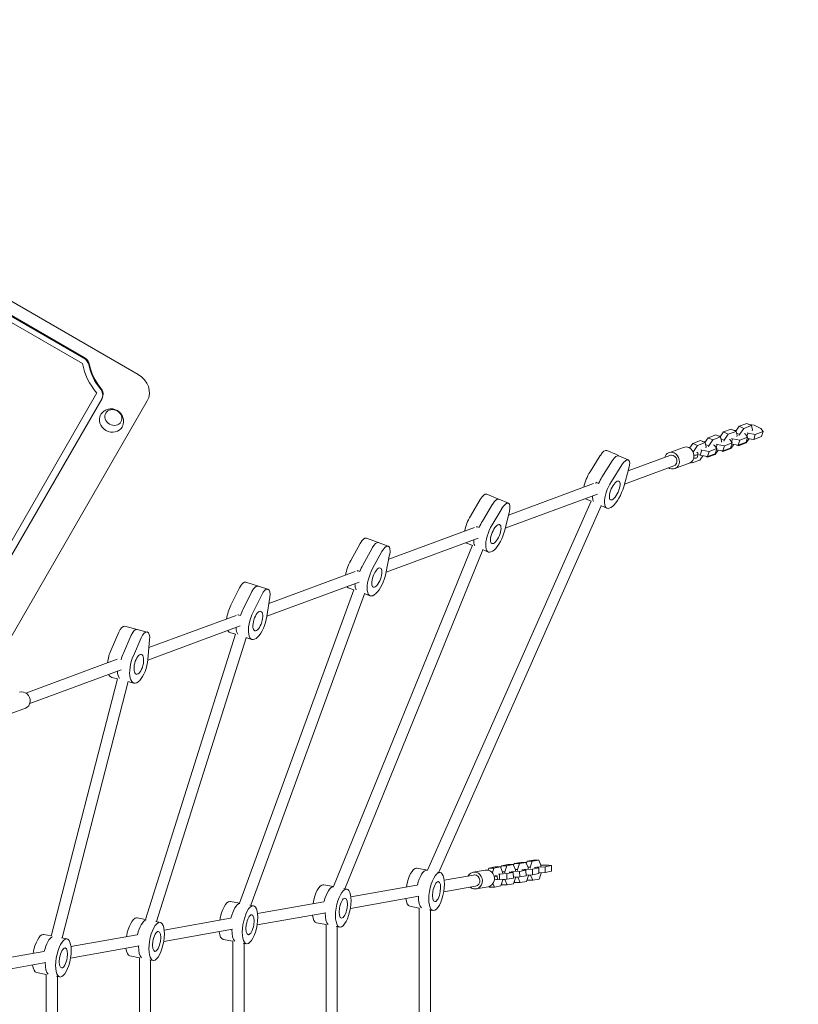
# Model space of a CAD drawing. Units: millimetres. Extents: x -5977 to 6147, y -7039 to 6397.
# Drawn here: x 3217 to 4324, y -962 to 437 of the extents above; entities that cross this region are included whole.
import ezdxf

# ---------------------------------------------------------------- set-up
doc = ezdxf.new("R2010")
doc.units = ezdxf.units.MM
doc.header["$LTSCALE"] = 20
doc.linetypes.add('HIDDEN', pattern=[9.525, 6.35, -3.175])
doc.layers.add('2d', color=230, linetype='Continuous')
doc.layers.add('AS-SafetyZone', color=5, linetype='HIDDEN')

msp = doc.modelspace()

# ---------------------------------------------------------------- linework, layer by layer
at = {"layer": '2d', "lineweight": 0}
for p, q in [((3385.6, -67.2), (2432.1, 483.3)), ((3306.7, -51.6), (2961.7, 147.5)), ((3308.2, -43.9), (2967.6, 152.7)), ((3308.8, -42.9), (2968.3, 153.7)), ((3327.1, -93.4), (3116, -459)), ((3126.8, -460.4), (3334.3, -101)), ((3176.7, -489), (3398.6, -104.7)), ((4239.5, -140.7), (4250.5, -136.7)), ((4257.2, -139.8), (4246.2, -143.8)), ((4257.2, -139.8), (4250.5, -136.7)), ((4261, -139.3), (4253.5, -138.1)), ((4258.6, -145.7), (4257.2, -139.8)), ((4270.5, -143.7), (4261, -139.3)), ((4195.7, -156.9), (4206.6, -152.8)), ((4213.4, -155.9), (4206.6, -152.8)), ((4212.8, -155.7), (4217.6, -148.8)), ((4217.6, -148.8), (4228.5, -144.7)), ((4224.3, -151.9), (4217.6, -148.8)), ((4224.3, -151.9), (4218.5, -160.5)), ((4235.3, -147.9), (4224.3, -151.9)), ((4235.3, -147.9), (4228.5, -144.7)), ((4235.3, -146.8), (4231.6, -146.1)), ((4234.8, -147.6), (4239.5, -140.7)), ((4236.7, -153.7), (4235.3, -147.9)), ((4240.4, -152.4), (4235.9, -150.3)), ((4236.3, -155.2), (4236.7, -153.7)), ((4246.2, -143.8), (4239.5, -140.7)), ((4240.4, -152.4), (4239.9, -153.9)), ((4246.2, -143.8), (4240.4, -152.4)), ((4248.6, -151.8), (4247.2, -151.2)), ((4251.7, -156.3), (4248.6, -151.8)), ((4252.3, -150.5), (4250.8, -155)), ((4250.9, -149.8), (4252.3, -150.5)), ((4252.3, -150.5), (4262.6, -152.2)), ((4258.2, -147.1), (4258.6, -145.7)), ((4262.6, -152.2), (4260.4, -159.5)), ((4262.6, -152.2), (4273.6, -148.2)), ((4273.6, -148.2), (4270.5, -143.7)), ((4273.6, -148.2), (4271.4, -155.4)), ((4169.1, -171.7), (4173.7, -165)), ((4173.7, -165), (4184.7, -160.9)), ((4180.5, -168.1), (4173.7, -165)), ((4191.5, -164), (4180.5, -168.1)), ((4191.5, -164), (4184.7, -160.9)), ((4191.5, -163), (4187.8, -162.3)), ((4190.9, -163.8), (4195.7, -156.9)), ((4192.9, -169.9), (4191.5, -164)), ((4196.6, -168.6), (4192.1, -166.5)), ((4202.4, -160), (4195.7, -156.9)), ((4202.4, -160), (4196.6, -168.6)), ((4213.4, -155.9), (4202.4, -160)), ((4204.8, -168), (4203.4, -167.3)), ((4208.4, -166.6), (4207, -171.2)), ((4207.1, -166), (4208.4, -166.6)), ((4208.4, -166.6), (4218.8, -168.4)), ((4213.4, -154.9), (4209.7, -154.2)), ((4214.8, -161.8), (4213.4, -155.9)), ((4218.5, -160.5), (4214, -158.4)), ((4214.4, -163.3), (4214.8, -161.8)), ((4218.5, -160.5), (4218, -162)), ((4218.8, -168.4), (4229.8, -164.3)), ((4226.7, -159.9), (4225.3, -159.3)), ((4229.8, -164.3), (4226.7, -159.9)), ((4229.8, -164.3), (4227.6, -171.6)), ((4227.7, -172.5), (4231.9, -166.4)), ((4230.3, -158.5), (4228.9, -163.1)), ((4229, -157.9), (4230.3, -158.5)), ((4238.5, -167.6), (4229.3, -166)), ((4230.3, -158.5), (4240.7, -160.3)), ((4238.7, -168.5), (4235.6, -167.1)), ((4238.4, -167.5), (4238.7, -168.5)), ((4240.7, -160.3), (4238.5, -167.6)), ((4249.5, -163.5), (4238.5, -167.6)), ((4238.7, -168.5), (4249.6, -164.4)), ((4240.7, -160.3), (4251.7, -156.3)), ((4251.7, -156.3), (4249.5, -163.5)), ((4249.6, -164.4), (4253.8, -158.3)), ((4260.4, -159.5), (4251.2, -157.9)), ((4271.4, -155.4), (4260.4, -159.5)), ((4065.2, -181), (4051.6, -175)), ((4068.6, -182.5), (4065.2, -181)), ((4140, -178.4), (4160.5, -170.8)), ((4174.6, -176.6), (4173.4, -176.1)), ((4174.6, -176.6), (4174.3, -177.8)), ((4180.5, -168.1), (4174.6, -176.6)), ((4179.9, -184.9), (4181.3, -180.4)), ((4184.3, -182), (4182.9, -181.3)), ((4186.5, -174.7), (4184.3, -182)), ((4185.1, -174.1), (4186.5, -174.7)), ((4186.5, -174.7), (4196.9, -176.5)), ((4192.4, -171.4), (4192.9, -169.9)), ((4196.9, -176.5), (4194.7, -183.7)), ((4205.6, -179.7), (4194.7, -183.7)), ((4194.8, -184.6), (4205.8, -180.6)), ((4196.6, -168.6), (4196.1, -170)), ((4196.9, -176.5), (4207.9, -172.4)), ((4207.9, -172.4), (4204.8, -168)), ((4207.9, -172.4), (4205.6, -179.7)), ((4205.8, -180.6), (4210, -174.5)), ((4216.6, -175.6), (4207.4, -174.1)), ((4216.7, -176.5), (4213.7, -175.1)), ((4216.5, -175.6), (4216.7, -176.5)), ((4218.8, -168.4), (4216.6, -175.6)), ((4227.6, -171.6), (4216.6, -175.6)), ((4216.7, -176.5), (4227.7, -172.5)), ((4042.4, -182.1), (4027.8, -205.4)), ((4044.7, -212.9), (4059.4, -189.6)), ((4058.3, -219), (4073, -195.6)), ((4068.6, -182.5), (4082.2, -188.6)), ((4141.4, -182.1), (4082, -204)), ((4148.3, -200.9), (4168.8, -193.3)), ((4172.9, -192.7), (4171.3, -191.9)), ((4172.5, -190.8), (4172.9, -192.7)), ((4172.9, -192.7), (4183.9, -188.7)), ((4183.9, -188.7), (4188.1, -182.6)), ((4194.7, -183.7), (4184.3, -182)), ((4194.8, -184.6), (4191.8, -183.2)), ((4194.6, -183.7), (4194.8, -184.6)), ((4083.1, -200.1), (4075.7, -226.7)), ((4146.9, -197.1), (4076.7, -223)), ((4032.6, -222.2), (3911.9, -266.8)), ((4036.6, -220.3), (4040, -221.8)), ((4040, -221.8), (4036.6, -220.3)), ((3894.6, -243), (3880.9, -237.4)), ((4038.2, -237.2), (3907.3, -285.5)), ((4029.2, -247), (3796.6, -771.5)), ((3871.8, -244.7), (3857.8, -268.4)), ((3889, -251.6), (3874.9, -275.4)), ((3894.6, -243), (3898, -244.4)), ((3898, -244.4), (3911.8, -249.9)), ((4029.2, -247.1), (4021.2, -243.6)), ((4043.8, -253.6), (3812.8, -774.6)), ((3888.6, -281), (3902.7, -257.2)), ((3913.2, -261.5), (3906.6, -288.3)), ((4043.3, -253.4), (4051.8, -257.1)), ((3863.4, -284.7), (3741.7, -329.6)), ((3870.4, -284.4), (3867, -283)), ((3701, -307.3), (3687.7, -331.5)), ((3741.1, -311.2), (3709.9, -299.8)), ((3727.2, -306.1), (3723.8, -304.8)), ((3869, -299.7), (3738, -348)), ((3860.6, -310.1), (3852.6, -306.8)), ((3860.7, -309.9), (3663.2, -794.9)), ((3875.5, -316.1), (3679.3, -798)), ((3705, -337.9), (3718.3, -313.7)), ((3718.8, -342.9), (3732.1, -318.7)), ((3874.9, -315.9), (3883.5, -319.4)), ((3743, -322.7), (3737.6, -349.8)), ((3694.2, -347.1), (3571.3, -392.4)), ((3697.4, -345.8), (3700.8, -347)), ((3570, -372.2), (3538.6, -362.3)), ((3699.8, -362.1), (3568.6, -410.5)), ((3529.8, -370.1), (3517.5, -394.9)), ((3692.3, -373), (3529.7, -818.4)), ((3547.3, -375.7), (3534.9, -400.4)), ((3692.3, -373.2), (3684.2, -370.2)), ((3707.3, -378.7), (3545.6, -821.3)), ((3548.9, -404.8), (3561.2, -380.1)), ((3572.7, -383.7), (3568.5, -411)), ((3706.7, -378.4), (3715.3, -381.6)), ((3525, -409.5), (3400.9, -455.3)), ((3531.2, -409.7), (3527.7, -408.6)), ((3358.2, -433.2), (3347.1, -458.5)), ((3398.5, -433.1), (3366.8, -424.9)), ((3530.6, -424.5), (3399.3, -472.9)), ((3364.7, -463), (3375.8, -437.7)), ((3378.8, -466.7), (3389.9, -441.3)), ((3524.1, -436.2), (3395.9, -841.7)), ((3401.9, -444.4), (3399.4, -472)), ((3539.3, -441.2), (3411.7, -844.7)), ((3524.1, -436.3), (3516, -433.8)), ((3538.7, -441), (3547.4, -443.7)), ((3355.8, -471.9), (3226, -519.8)), ((3361.4, -487), (3231.5, -534.9)), ((3356.2, -499.4), (3261.9, -865.1)), ((3371.6, -503.6), (3277.7, -867.9)), ((3356.1, -499.6), (3348, -497.5)), ((3370.9, -503.4), (3379.7, -505.7)), ((3205, -548.9), (3225.6, -541.3)), ((3796.6, -771.5), (3781.9, -768.7)), ((3882.8, -771.6), (3883.9, -768.5)), ((3883.9, -768.5), (3893, -766.8)), ((3891.3, -768.5), (3883.9, -768.5)), ((3891.3, -768.5), (3889, -775.5)), ((3900.4, -766.8), (3891.3, -768.5)), ((3900.4, -766.8), (3893, -766.8)), ((3903.6, -774.3), (3900.4, -766.8)), ((3901, -768.3), (3902, -765.2)), ((3902, -765.2), (3911.1, -763.6)), ((3909.4, -765.2), (3902, -765.2)), ((3909.4, -765.2), (3906.6, -773.7)), ((3918.5, -763.6), (3909.4, -765.2)), ((3918.5, -763.6), (3911.1, -763.6)), ((3921.7, -771), (3918.5, -763.6)), ((3919.2, -765.1), (3920.2, -762)), ((3920.2, -762), (3929.3, -760.4)), ((3927.6, -762), (3920.2, -762)), ((3927.6, -762), (3924.8, -770.5)), ((3936.7, -760.4), (3927.6, -762)), ((3936.7, -760.4), (3929.3, -760.4)), ((3939.9, -767.8), (3936.7, -760.4)), ((3937.3, -761.8), (3938.3, -758.8)), ((3938.3, -758.8), (3947.4, -757.2)), ((3945.7, -758.8), (3938.3, -758.8)), ((3942.9, -767.3), (3939.7, -767.3)), ((3939.9, -769.4), (3939.9, -767.8)), ((3945.7, -758.8), (3942.9, -767.3)), ((3942.9, -767.3), (3943, -768.9)), ((3954.8, -757.2), (3945.7, -758.8)), ((3945.8, -770), (3954.9, -768.4)), ((3954.8, -757.2), (3947.4, -757.2)), ((3950.5, -767.8), (3949, -767.8)), ((3954.9, -768.4), (3950.5, -767.8)), ((3952, -767.3), (3953.5, -767.3)), ((3953.5, -767.3), (3963.9, -766.7)), ((3953.5, -767.3), (3953.6, -768.2)), ((3958, -764.6), (3954.8, -757.2)), ((3954.9, -768.4), (3955.1, -776.3)), ((3958.2, -764.6), (3958, -764.6)), ((3958.1, -766.2), (3958, -764.6)), ((3968.7, -764.6), (3958.2, -764.6)), ((3963.9, -766.7), (3973, -765.1)), ((3963.9, -766.7), (3964.1, -774.7)), ((3973, -765.1), (3968.7, -764.6)), ((3973, -765.1), (3973.2, -773.1)), ((3795.8, -771.4), (3796.7, -771.6)), ((3811, -774.2), (3814.8, -775)), ((3862.4, -778.4), (3820.5, -785.9)), ((3861.7, -774.5), (3878.7, -771.5)), ((3896.1, -784.6), (3896, -779.6)), ((3897.6, -777), (3899.1, -777)), ((3899.1, -777), (3909.5, -776.4)), ((3899.1, -777), (3899.3, -784.9)), ((3906.6, -773.7), (3903.4, -773.7)), ((3903.6, -775.9), (3903.6, -774.3)), ((3906.6, -773.7), (3906.7, -775.3)), ((3909.5, -776.4), (3918.6, -774.8)), ((3909.5, -776.4), (3909.7, -784.4)), ((3918.8, -782.8), (3909.7, -784.4)), ((3914.2, -774.3), (3912.7, -774.3)), ((3918.6, -774.8), (3914.2, -774.3)), ((3915.7, -773.7), (3917.2, -773.7)), ((3917.2, -773.7), (3927.6, -773.2)), ((3917.2, -773.7), (3917.3, -774.6)), ((3918.6, -774.8), (3918.8, -782.8)), ((3927.8, -781.2), (3918.8, -781.6)), ((3919.2, -790.8), (3922, -782.3)), ((3924.8, -770.5), (3921.5, -770.5)), ((3921.8, -772.7), (3921.7, -771)), ((3922, -782.3), (3922, -781.5)), ((3925.1, -781.7), (3922, -781.7)), ((3924.8, -770.5), (3924.8, -772.1)), ((3925, -781.3), (3925.1, -781.7)), ((3925.1, -781.7), (3928.3, -789.1)), ((3927.6, -773.2), (3936.7, -771.6)), ((3927.6, -773.2), (3927.8, -781.2)), ((3936.9, -779.6), (3927.8, -781.2)), ((3932.4, -771), (3930.9, -771)), ((3936.7, -771.6), (3932.4, -771)), ((3933.9, -770.5), (3935.4, -770.5)), ((3935.4, -770.5), (3945.8, -770)), ((3935.4, -770.5), (3935.4, -771.4)), ((3936.7, -771.6), (3936.9, -779.6)), ((3946, -778), (3936.9, -778.4)), ((3937.4, -787.5), (3940.2, -779)), ((3940.2, -779), (3940.2, -778.3)), ((3943.2, -778.5), (3940.2, -778.5)), ((3943.2, -778.1), (3943.2, -778.5)), ((3943.2, -778.5), (3946.4, -785.9)), ((3945.8, -770), (3946, -778)), ((3955.1, -776.3), (3946, -778)), ((3964.1, -774.7), (3955, -775.2)), ((3955.5, -784.3), (3958.3, -775.8)), ((3958.3, -775.8), (3958.3, -775)), ((3973.2, -773.1), (3964.1, -774.7)), ((3663.2, -794.9), (3649.3, -792.3)), ((3663.3, -795), (3663.2, -795)), ((3781.8, -792.8), (3687.9, -809.5)), ((3865.2, -794.2), (3819.8, -802.3)), ((3865.9, -798.1), (3882.9, -795.1)), ((3884.6, -795.6), (3884.2, -794.8)), ((3892, -795.6), (3884.6, -795.6)), ((3889.8, -790.5), (3892, -795.6)), ((3892, -795.6), (3901.1, -794)), ((3899.3, -784.9), (3897.8, -784.9)), ((3909.7, -784.4), (3899.3, -784.9)), ((3901.1, -794), (3903.9, -785.5)), ((3902.7, -792.4), (3902.1, -790.9)), ((3910.1, -792.4), (3902.7, -792.4)), ((3903.9, -785.5), (3903.9, -784.7)), ((3906.9, -785), (3903.9, -785)), ((3906.9, -784.5), (3906.9, -785)), ((3906.9, -785), (3910.1, -792.4)), ((3910.1, -792.4), (3919.2, -790.8)), ((3920.9, -789.1), (3920.2, -787.7)), ((3928.3, -789.1), (3920.9, -789.1)), ((3928.3, -789.1), (3937.4, -787.5)), ((3939, -785.9), (3938.4, -784.5)), ((3946.4, -785.9), (3939, -785.9)), ((3946.4, -785.9), (3955.5, -784.3)), ((3677.7, -797.7), (3682.3, -798.5)), ((3784.6, -808.5), (3687.2, -825.8)), ((3529.7, -818.3), (3516.7, -815.9)), ((3544.3, -821.1), (3549.7, -822.1)), ((3649.3, -816.3), (3555.4, -833)), ((3785.2, -825.3), (3771.6, -822.8)), ((3785.2, -825.3), (3785.2, -1338.7)), ((3395.9, -841.7), (3384.1, -839.4)), ((3652.1, -832.1), (3554.7, -849.4)), ((3799.8, -828.1), (3804.6, -829)), ((3801.2, -828.4), (3801.2, -1335.6)), ((3410.7, -844.5), (3417, -845.7)), ((3516.7, -839.9), (3422.7, -856.6)), ((3652.7, -848.9), (3639.1, -846.3)), ((3652.7, -848.9), (3652.6, -1315.1)), ((3667.2, -851.7), (3672, -852.6)), ((3668.6, -851.9), (3668.6, -1312.1)), ((3261.9, -865), (3251.5, -863)), ((3384.1, -863.5), (3290.1, -880.2)), ((3519.5, -855.6), (3422, -873)), ((3276.9, -867.8), (3284.5, -869.2)), ((3386.9, -879.2), (3289.4, -896.5)), ((3520.1, -872.5), (3506.5, -869.9)), ((3520.1, -872.5), (3520.1, -1291.5)), ((3534.7, -875.2), (3539.5, -876.2)), ((3536.1, -875.5), (3536.1, -1288.5)), ((3251.5, -887), (3163.6, -902.7)), ((3387.4, -896), (3373.8, -893.5)), ((3254.3, -902.8), (3166.4, -918.4)), ((3387.4, -896), (3387.4, -1268)), ((3402, -898.8), (3406.8, -899.7)), ((3403.4, -899.1), (3403.4, -1264.9)), ((3254.9, -919.6), (3241.3, -917)), ((3254.9, -919.6), (3254.9, -1244.4)), ((3269.4, -922.4), (3274.3, -923.3)), ((3270.9, -922.6), (3270.9, -1241.4))]:
    msp.add_line(p, q, dxfattribs=at)
at = {"layer": '2d', "lineweight": 0, "extrusion": (0, 0, -1)}
for centre, major_axis, ratio, start_param, end_param in [((3384.2, -50.6), (-70, 40.4), 0.866025, -1.216922, -0.602655), ((3383.6, -51.7), (-61.3, 35.4), 0.866025, -1.176005, -0.633631), ((3384.2, -50.6), (-61.3, 35.4), 0.866025, -1.176005, -0.633631), ((3347.4, -133.4), (-15.2, 8.8), 0.866025, -1.570796, 0.019388), ((3347.4, -133.4), (15.2, -8.7), 0.866025, -0.019388, 1.570796), ((4062.1, -197.2), (6.5, 14.6), 0.370921, -1.197395, -0.000317), ((4144.1, -189.6), (-4.2, 11.3), 0.873658, -0.841069, 0.718095), ((4144.1, -189.6), (4.2, -11.3), 0.873658, -2.423498, 0.718095), ((4164.7, -182), (-4.2, 11.3), 0.873658, 0, 0.718095), ((4164.7, -182), (4.2, -11.3), 0.873658, -2.423498, 0), ((4171.8, -177.4), (9.56, -2.94), 0.32012, -0.762179, 0.916736), ((4075.7, -203.2), (6.5, 14.6), 0.370921, -1.197395, 1.196761), ((4170.4, -181.9), (9.56, -2.94), 0.32012, 0, 0.916736), ((4144.1, -189.6), (-4.2, 11.3), 0.873658, -2.423498, -2.300524), ((4045.9, -224.5), (11.2, 25.1), 0.370921, -1.631167, -1.571113), ((4049.3, -226), (11.2, 25.1), 0.370921, -1.571113, -1.197395), ((4062.9, -232), (-11.2, -25.1), 0.370921, -1.944832, 1.944197), ((4062.9, -232), (5.9, 13.3), 0.370921, -1.571113, 4.712072), ((3892, -259.2), (6, 14.8), 0.380261, -1.197375, -0.000296), ((3905.7, -264.8), (6, 14.8), 0.380261, -1.197375, 1.196782), ((4045.9, -224.5), (-11.2, -25.1), 0.370921, 0.285219, 0.765587), ((3880.1, -288.4), (10.4, 25.5), 0.380261, -1.571093, -1.197375), ((3893.8, -293.9), (5.5, 13.4), 0.380261, -1.571092568262225, 4.712092738917361), ((3876.7, -287), (10.4, 25.5), 0.380261, -1.619626, -1.571093), ((3893.8, -293.9), (-10.4, -25.5), 0.380261, -1.944811, 1.944218), ((3721.7, -321.1), (5.5, 15), 0.390826, -1.197541, -0.000462), ((3718.3, -319.9), (5.5, 15), 0.390826, -0.000462, 0), ((3876.7, -287), (-10.4, -25.5), 0.380261, 0.285239, 0.791644), ((3735.6, -326.2), (5.5, 15), 0.390826, -1.197541, 1.196616), ((3707.5, -349.5), (9.4, 25.8), 0.390826, -1.605535, -1.571259), ((3710.9, -350.7), (9.4, 25.8), 0.390826, -1.571259, -1.197541), ((3724.8, -355.8), (-9.4, -25.8), 0.390826, -1.944977, 1.944052), ((3724.8, -355.8), (5, 13.6), 0.390826, -1.571258659071558, 4.711926648108029), ((3551.2, -383), (4.8, 15.3), 0.402754, -1.197156, -0.000078), ((3565.2, -387.5), (4.8, 15.3), 0.402754, -1.197156, 1.197001), ((3707.5, -349.5), (-9.4, -25.8), 0.390826, 0.285073, 0.821393), ((3541.7, -413.1), (8.3, 26.2), 0.402754, -1.570874, -1.197156), ((3555.7, -417.5), (-8.3, -26.2), 0.402754, -1.944592, 1.944437), ((3555.7, -417.5), (4.4, 13.8), 0.402754, -1.570874, 4.712311), ((3538.2, -412), (8.3, 26.2), 0.402754, -1.588091, -1.570874), ((3380.4, -444.9), (4, 15.5), 0.416212, -1.197278, -0.0002), ((3394.5, -448.5), (4, 15.5), 0.416212, -1.197278, 1.196879), ((3538.2, -412), (-8.3, -26.2), 0.402754, 0.285458, 0.855666), ((3372.5, -475.4), (6.9, 26.6), 0.416212, -1.566048, -1.197278), ((3386.6, -479), (-6.9, -26.6), 0.416212, -1.944714, 1.944315), ((3386.6, -479), (3.6, 14), 0.416212, -1.570996, 4.712189), ((3369, -474.5), (-6.9, -26.6), 0.416212, 0.285336, 0.895784), ((3221.4, -530.1), (-4.2, 11.3), 0.873658, 0, 2.066042), ((3221.4, -530.1), (4.2, -11.3), 0.873658, -1.07555, 0), ((3791.4, -798.5), (5.1, 27), 0.362264, -1.421964, -0.06946), ((3791.4, -798.5), (5.1, 27), 0.362264, -1.421964, -0.06946), ((3809.7, -802), (5.1, 27), 0.362264, -0.06945976881049631, 6.21372553836909), ((3863.8, -786.3), (-2.1, 11.8), 0.92338, -0.841069, 0.162705), ((3863.8, -786.3), (-2.1, 11.8), 0.92338, 0.162705, 3.304298), ((3880.8, -783.3), (-2.1, 11.8), 0.92338, 0, 0.162705), ((3880.8, -783.3), (-2.1, 11.8), 0.92338, 0.162705, 3.141593), ((3886, -779.9), (10, 0.26), 0.062185, -0.769967, 0.908948), ((3658.8, -822.1), (5.1, 27), 0.362226, -1.421965, -0.069221), ((3658.8, -822.1), (5.1, 27), 0.362226, -1.421965, -0.069221), ((3809.7, -802), (2.7, 14.2), 0.362264, -0.06945976881049809, 6.213725538369088), ((3863.8, -786.3), (2.1, -11.8), 0.92338, 0.162705, 0.841069), ((3886.1, -784.9), (10, 0.26), 0.062185, 0, 0.908948), ((3677.1, -825.5), (5.1, 27), 0.362226, -0.069221, 6.213964), ((3677.1, -825.5), (2.7, 14.2), 0.362226, -0.069221, 6.213964), ((3526.3, -845.7), (5.1, 27), 0.362322, -1.421248, -0.131529), ((3526.3, -845.7), (5.1, 27), 0.362322, -1.421248, -0.131529), ((3544.6, -849.1), (5.1, 27), 0.362322, -0.069248, 6.213937), ((3544.6, -849.1), (2.7, 14.2), 0.362322, -0.069248, 6.213937), ((3393.6, -869.2), (5.1, 27), 0.362237, -1.422495, -0.187007), ((3393.6, -869.2), (5.1, 27), 0.362237, -1.422495, -0.187007), ((3411.9, -872.7), (5.1, 27), 0.362237, -0.069459, 6.213726), ((3261.1, -892.8), (5.1, 27), 0.362262, -1.421971, -0.238926), ((3261.1, -892.8), (5.1, 27), 0.362262, -1.421971, -0.238926), ((3411.9, -872.7), (2.7, 14.2), 0.362237, -0.069459, 6.213726), ((3279.4, -896.3), (5.1, 27), 0.362262, -0.06932178526355681, 6.213863521916029), ((3279.4, -896.3), (2.7, 14.2), 0.362262, -0.06932178526358079, 6.213863521916005)]:
    msp.add_ellipse(centre, major_axis=major_axis, ratio=ratio, start_param=start_param, end_param=end_param, dxfattribs=at)
at = {"layer": '2d', "lineweight": 0}
for centre, major_axis, ratio, start_param, end_param in [((3301.7, -55.2), (-13, 7.5), 0.866025, -2.507962, -1.570796), ((3302.3, -54.1), (-13, 7.5), 0.866025, -2.507962, -1.570796), ((3372.6, -89.7), (26, -15), 0.866025, 0, 1.570796), ((3320.7, -94.6), (13, -7.5), 0.866025, 0, 1.176005), ((3321.3, -93.5), (13, -7.5), 0.866025, 0, 1.176005), ((4045.1, -189.6), (6.5, 14.6), 0.370921, 0, 1.197395), ((4062.1, -197.2), (6.5, 14.6), 0.370921, 0.000317, 1.197395), ((4144.1, -189.6), (-2.77, 7.51), 0.873658, -0.311828, 0), ((4144.1, -189.6), (2.77, -7.51), 0.873658, 0, 2.829765), ((4190.8, -193.2), (-26.3, 8.1), 0.32012, -0.916736, -0.845392), ((4189.4, -197.8), (-26.3, 8.1), 0.32012, -0.916736, -0.896073), ((4032.4, -218.4), (-11.2, -25.1), 0.370921, -1.944197, -1.049965), ((4045.9, -224.5), (-11.2, -25.1), 0.370921, -1.570479, -1.510426), ((4049.3, -226), (-11.2, -25.1), 0.370921, -1.944197, -1.570479), ((3874.9, -252.2), (6, 14.8), 0.380261, 0, 1.197375), ((3892, -259.2), (6, 14.8), 0.380261, 0.000296, 1.197375), ((4032.4, -218.4), (-11.2, -25.1), 0.370921, -0.010348, 0), ((4045.9, -224.5), (-11.2, -25.1), 0.370921, -0.765587, -0.285219), ((3863, -281.4), (-10.4, -25.5), 0.380261, -1.944218, -1.085628), ((3880.1, -288.4), (-10.4, -25.5), 0.380261, -1.944218, -1.5705), ((3876.7, -287), (-10.4, -25.5), 0.380261, -1.5705, -1.521966), ((3704.4, -314.8), (5.5, 15), 0.390826, 0, 1.197541), ((3721.7, -321.1), (5.5, 15), 0.390826, 0.000462, 1.197541), ((3718.3, -319.9), (5.5, 15), 0.390826, 0, 0.000462), ((3863, -281.4), (-10.4, -25.5), 0.380261, -0.128755, 0), ((3876.7, -287), (-10.4, -25.5), 0.380261, -0.791644, -0.285239), ((3693.6, -344.4), (-9.4, -25.8), 0.390826, -1.944052, -1.127033), ((3707.5, -349.5), (-9.4, -25.8), 0.390826, -1.570334, -1.536058), ((3710.9, -350.7), (-9.4, -25.8), 0.390826, -1.944052, -1.570334), ((3533.8, -377.5), (4.8, 15.3), 0.402754, 0, 1.197156), ((3551.2, -383), (4.8, 15.3), 0.402754, 0.000078, 1.197156), ((3693.6, -344.4), (-9.4, -25.8), 0.390826, -0.239298, 0), ((3707.5, -349.5), (-9.4, -25.8), 0.390826, -0.821393, -0.285073), ((3524.3, -407.6), (-8.3, -26.2), 0.402754, -1.944437, -1.175646), ((3541.7, -413.1), (-8.3, -26.2), 0.402754, -1.944437, -1.570719), ((3538.2, -412), (-8.3, -26.2), 0.402754, -1.570719, -1.553502), ((3362.8, -440.4), (4, 15.5), 0.416212, 0, 1.197278), ((3380.4, -444.9), (4, 15.5), 0.416212, 0.0002, 1.197278), ((3524.3, -407.6), (-8.3, -26.2), 0.402754, -0.348886, 0), ((3538.2, -412), (-8.3, -26.2), 0.402754, -0.855666, -0.285458), ((3354.9, -470.9), (-6.9, -26.6), 0.416212, -1.944315, -1.23379), ((3372.5, -475.4), (-6.9, -26.6), 0.416212, -1.944315, -1.575544), ((3369, -474.5), (-6.9, -26.6), 0.416212, -0.895784, -0.285336), ((3354.9, -470.9), (-6.9, -26.6), 0.416212, -0.462397, 0), ((3776.8, -795.7), (5.1, 27), 0.362264, 0.06946, 1.62865), ((3776.8, -795.7), (5.1, 27), 0.362264, 0, 0.06946), ((3863.8, -786.3), (-1.4, 7.88), 0.92338, -0.156442, 0), ((3863.8, -786.3), (1.4, -7.88), 0.92338, 0, 2.985151), ((3909.1, -781.1), (-27.5, -0.7), 0.062185, -0.908948, -0.875187), ((3644.2, -819.3), (5.1, 27), 0.362226, 0.069221, 1.628668), ((3644.2, -819.3), (5.1, 27), 0.362226, 0, 0.069221), ((3909.2, -786.1), (-27.5, -0.7), 0.062185, -0.908948, -0.885608), ((3795.1, -799.2), (-5.1, -27), 0.362264, -1.147409, -0.210141), ((3795.1, -799.2), (-5.1, -27), 0.362264, -1.147409, -0.210141), ((3511.6, -842.9), (5.1, 27), 0.362322, 0.069248, 1.627938), ((3511.6, -842.9), (5.1, 27), 0.362322, 0, 0.069248), ((3776.8, -795.7), (-5.1, -27), 0.362264, -0.866293, 0), ((3379, -866.4), (5.1, 27), 0.362237, 0.069459, 1.629193), ((3379, -866.4), (5.1, 27), 0.362237, 0, 0.069459), ((3644.2, -819.3), (-5.1, -27), 0.362226, -0.866263, 0), ((3662.5, -822.8), (-5.1, -27), 0.362226, -1.147411, -0.210391), ((3662.5, -822.8), (-5.1, -27), 0.362226, -1.147411, -0.210391), ((3246.4, -890), (5.1, 27), 0.362262, 0.069322, 1.628669), ((3246.4, -890), (5.1, 27), 0.362262, 0, 0.069322), ((3511.6, -842.9), (-5.1, -27), 0.362322, -0.867135, 0), ((3529.9, -846.4), (-5.1, -27), 0.362322, -1.148164, -0.210312), ((3529.9, -846.4), (-5.1, -27), 0.362322, -1.148164, -0.210312), ((3397.3, -869.9), (-5.1, -27), 0.362237, -1.146845, -0.21017), ((3397.3, -869.9), (-5.1, -27), 0.362237, -1.146845, -0.21017), ((3379, -866.4), (-5.1, -27), 0.362237, -0.865647, 0), ((3246.4, -890), (-5.1, -27), 0.362262, -0.866267, 0), ((3264.7, -893.5), (-5.1, -27), 0.362262, -1.147401, -0.210282), ((3264.7, -893.5), (-5.1, -27), 0.362262, -1.147401, -0.210282)]:
    msp.add_ellipse(centre, major_axis=major_axis, ratio=ratio, start_param=start_param, end_param=end_param, dxfattribs=at)
at = {"layer": '2d', "lineweight": 0, "extrusion": (0, 0, -1)}
msp.add_ellipse((3350.4, -128.2), major_axis=(-10.8, 6.3), ratio=0.866025, dxfattribs=at)
at = {"layer": '2d', "lineweight": 0}
msp.add_open_spline([(3332.4, -124.4), (3333.3, -122.8), (3334.5, -121.4), (3337.3, -119), (3338.9, -118), (3342.2, -116.6), (3343.9, -116.2), (3347.5, -115.9), (3349.3, -116), (3352.8, -116.8), (3354.5, -117.5), (3357.7, -119.4), (3359.2, -120.6), (3361.7, -123.4), (3362.8, -125.1), (3364.2, -128.7), (3364.7, -130.6), (3364.9, -134.5), (3364.7, -136.5), (3363.8, -139.6), (3363.3, -140.7), (3362.7, -141.9)], degree=3, knots=[3.624629, 3.624629, 3.624629, 3.624629, 3.901813, 3.901813, 4.186852, 4.186852, 4.491877, 4.491877, 4.824481, 4.824481, 5.182992, 5.182992, 5.552425, 5.552425, 5.909412, 5.909412, 6.23753, 6.23753, 6.536637, 6.536637, 6.727445, 6.727445, 6.727445, 6.727445], dxfattribs=at)
at = {"layer": 'AS-SafetyZone', "flags": 128}
msp.add_lwpolyline([(1679.3, 4472.9), (2084.4, 4239), (2303.8, 4239, -0.744089), (3864.4, 1711.1, -0.477765), (6147.4, -132.8), (6147.4, -2031.2, -0.511012), (3670, -3822.2), (3663.5, -3820.1), (3398.9, -3972.9), (3398.9, -4235, -0.213422), (2898.9, -5353), (2898.9, -6039, -0.414214), (1898.9, -7039), (1347.1, -7039, -0.414214), (347.1, -6039), (347.1, -5353, -0.213422), (-152.9, -4235), (-152.9, -4124.6, -0.195045), (-1286.1, -3979.9, -0.148868), (-2137.3, -3782.3), (-2893.3, -3345.8, -0.170097), (-3540, -2593.8, -0.391194), (-4892.7, -1072.5, -0.269884), (-4158.2, 246.1), (-5843.2, 3164.6), (-5977.1, 5396.6), (-4245.1, 6396.6), (-2379.1, 5164.6), (-468, 1854.5, -0.055452), (-419, 2193.9, -0.952242)], format="xyb", close=True, dxfattribs=at)

doc.saveas('drawing.dxf')
